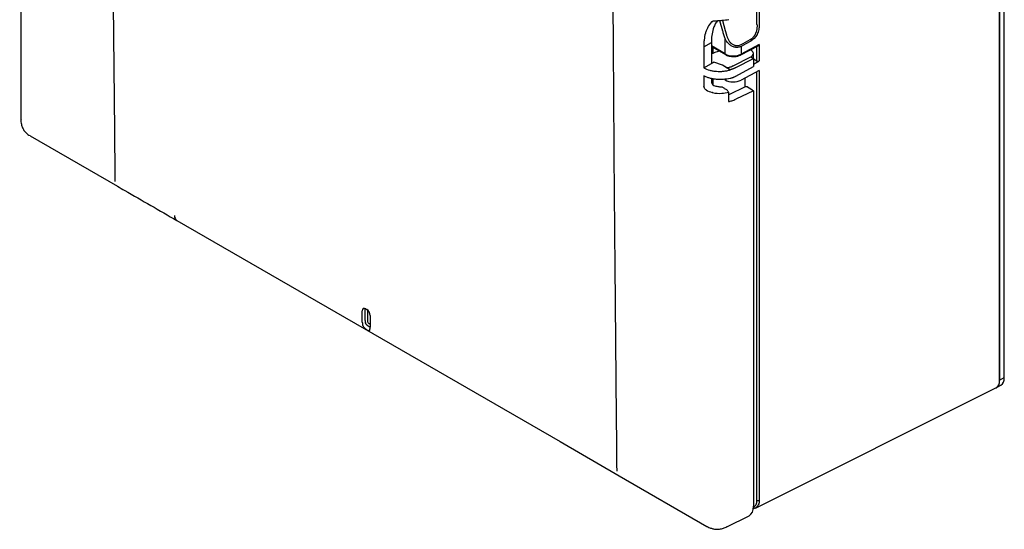
# Model space of a CAD drawing. Units: millimetres. Extents: x 181 to 1312, y 342 to 1224.
# Drawn here: x 1013 to 1312, y 532 to 687 of the extents above; entities that cross this region are included whole.
import ezdxf

# ---------------------------------------------------------------- set-up
doc = ezdxf.new("R2010")
doc.units = ezdxf.units.MM

msp = doc.modelspace()

# ---------------------------------------------------------------- linework, layer by layer
at = {"color": 7, "linetype": 'Continuous', "lineweight": 25}
for p, q in [((1310.92, 577.65), (1310.92, 1075.76)), ((1312.33, 578.47), (1312.33, 761.79)), ((1310.92, 760.98), (1310.92, 577.65)), ((1237.05, 686.56), (1237.05, 691.31)), ((1237.74, 690.27), (1237.74, 686.55)), ((1223.22, 686.72), (1223.57, 686.91)), ((1226.62, 683.97), (1225.77, 687.1)), ((1226.53, 687.17), (1227.35, 684.14)), ((1237.05, 685.96), (1237.05, 686.56)), ((1237.74, 686.55), (1237.74, 685.95)), ((1220.84, 679.17), (1223.17, 680.45)), ((1227.35, 677), (1227.35, 681.65)), ((1235.19, 680.9), (1235.18, 680.88)), ((1227.35, 677), (1223.18, 679.42)), ((1223.18, 679.25), (1227.46, 676.78)), ((1224.22, 677.4), (1223.56, 677.13)), ((1223.63, 678.99), (1223.63, 677.16)), ((1232.11, 676.7), (1237.37, 679.49)), ((1237.74, 679.86), (1232.22, 676.94)), ((1232.22, 679.29), (1232.22, 676.94)), ((1235.2, 678.15), (1235.17, 678.17)), ((1237.05, 674.88), (1237.05, 679.31)), ((1237.74, 679.86), (1237.74, 674.88)), ((1220.87, 672.73), (1223.93, 674.5)), ((1223.56, 677.13), (1223.19, 677.02)), ((1223.93, 674.5), (1223.2, 674.11)), ((1226.52, 673.54), (1223.93, 674.5)), ((1229.78, 673.33), (1235.14, 676.11)), ((1230.6, 672.83), (1235.96, 675.61)), ((1235.14, 676.11), (1235.96, 675.61)), ((1235.94, 675.62), (1235.94, 677.14)), ((1235.96, 675.61), (1235.96, 673.12)), ((1235.96, 675.51), (1237.05, 674.88)), ((1235.96, 673.9), (1237.74, 674.88)), ((1228.89, 672.15), (1226.52, 673.54)), ((1227.98, 672.7), (1226.52, 673.54)), ((1228.89, 672.15), (1228.89, 672.17)), ((1230.61, 670.24), (1235.96, 673.12)), ((1237.74, 671.93), (1232.22, 669.01)), ((1237.05, 541.12), (1237.05, 671.57)), ((1237.74, 671.93), (1237.74, 541.11)), ((1220.87, 670.3), (1220.89, 667.27)), ((1223.22, 669.53), (1223.22, 668.55)), ((1223.22, 668.55), (1223.22, 668.48)), ((1223.63, 669.43), (1223.63, 667.63)), ((1227.35, 669.09), (1227.04, 669.27)), ((1227.35, 669.09), (1227.35, 669.32)), ((1233.35, 669.61), (1233.35, 666.92)), ((1220.89, 667.27), (1220.89, 667.14)), ((1233.44, 666.96), (1228.46, 664.57)), ((1236.02, 665.81), (1230.64, 663.22)), ((1234.13, 666.93), (1235.2, 666.32)), ((1235.2, 666.32), (1236.02, 665.81)), ((1236.02, 665.81), (1236.02, 539.31)), ((1228.42, 665.34), (1228.42, 662.5)), ((1015.75, 652.1), (1042.39, 636.71)), ((1060.43, 626.3), (1177.1, 558.95)), ((1116.89, 595.31), (1116.89, 598.77)), ((1117.74, 595.8), (1117.74, 599.26)), ((1117.95, 599.38), (1118.25, 599.21)), ((1118.44, 599.08), (1118.44, 595.79)), ((1119.31, 597.38), (1119.31, 593.92)), ((1119.29, 593.74), (1119.06, 593.88)), ((1118.65, 592.75), (1118.36, 592.91)), ((1310.92, 577.65), (1312.33, 578.47)), ((1309.88, 575.37), (1311.3, 576.18)), ((1236.55, 538.74), (1309.8, 575.32)), ((1177.09, 558.95), (1195.11, 548.53)), ((1195.12, 548.53), (1221.78, 533.16)), ((1227.84, 533.02), (1234.62, 536.41))]:
    msp.add_line(p, q, dxfattribs=at)
at = {"color": 7, "linetype": 'Continuous', "lineweight": 25, "flags": 128}
for points in [[(1223.17, 680.45), (1223.19, 677.18), (1223.2, 674.11)], [(1232.04, 679.78), (1232.83, 680.2), (1235, 681.37)], [(1235.18, 680.88), (1233.7, 680.09), (1232.22, 679.29)], [(1220.84, 679.17), (1220.85, 676.27), (1220.86, 674.43), (1220.87, 672.73)], [(1228.42, 665.34), (1228.31, 665.51), (1228.2, 665.67), (1228.09, 665.83), (1227.97, 666)]]:
    msp.add_lwpolyline(points, dxfattribs=at)
at = {"color": 7, "linetype": 'Continuous', "lineweight": 25}
for centre, radius, start, end in [((1227.6, 676.98), 0.247, 173.734, 234.9347), ((1231.97, 676.91), 0.245, 303.8123, 6.3588), ((1061.29, 627.58), 1.54, 172.8844, 235.8034), ((1119.77, 593.92), 0.491, 161.7096, 195.8232)]:
    msp.add_arc(centre, radius, start, end, dxfattribs=at)
for centre, major_axis, ratio, start_param, end_param in [((1230.19, 672.79), (10, -0.15), 0.567125, 2.059651, 2.219143), ((1233.4, 677.19), (2.5, -0.04), 0.567125, 0.793824, 0.870765), ((1233.44, 677.17), (2.5, -0.04), 0.567125, 5.471306, 7.077009), ((1237.4, 680.07), (0.363, 0.603), 0.56964, 3.898949, 4.705524), ((1229.83, 678.41), (3.5, -0.02), 0.572953, 3.930675, 5.466564), ((1237.4, 675.09), (0.5, 0.004), 0.582304, 3.922551, 5.458441), ((1229.83, 670.49), (3.5, -0.03), 0.572227, 3.931278, 5.467168), ((1233.78, 666.75), (0.5, -0.022), 0.546315, 0.808971, 2.344861), ((1117.95, 598.15), (-0.75, 1.31), 0.576496, 5.502278, 7.071553), ((1118.8, 598.64), (-0.75, 1.31), 0.576496, 0.602196, 0.788368), ((1118.24, 597.99), (-0.75, 1.3), 0.578252, 3.931505, 5.50078), ((1117.95, 594.7), (-0.75, 1.3), 0.577557, 0.785632, 1.225318), ((1118.8, 595.19), (-0.75, 1.3), 0.577557, 0.785632, 1.225318), ((1119.16, 595.39), (-0.5, 0.866), 0.587808, 0.785633, 1.225318), ((1118.24, 594.53), (-0.75, 1.3), 0.577206, 3.487234, 3.92692), ((1308.8, 580.52), (-2.5, 4.34), 0.576679, 3.14159, 3.926463), ((1307.38, 579.7), (-2.5, 4.34), 0.576679, 3.106726, 3.926463), ((1307.38, 579.7), (-2.5, 4.34), 0.576679, 3.14159, 3.926463), ((1231.67, 541.87), (-3.04, 5.41), 0.576897, 3.113461, 3.933198)]:
    msp.add_ellipse(centre, major_axis=major_axis, ratio=ratio, start_param=start_param, end_param=end_param, dxfattribs=at)
for points, knots in [([(1041.72, 638.14), (1041.61, 648.43), (1041.51, 658.71), (1041.3, 679.29), (1041.2, 689.59), (1040.91, 720.47), (1040.74, 741.06), (1040.52, 771.98), (1040.46, 782.29), (1040.35, 802.92), (1040.3, 813.24), (1040.19, 844.22), (1040.15, 864.89), (1040.15, 885.58)], [0, 0, 0, 0, 0.125, 0.125, 0.25, 0.25, 0.5, 0.5, 0.625, 0.625, 0.75, 0.75, 1, 1, 1, 1]), ([(1194.45, 549.97), (1194.35, 560.25), (1194.25, 570.54), (1194.06, 591.11), (1193.97, 601.4), (1193.7, 632.26), (1193.53, 652.86), (1193.33, 683.77), (1193.27, 694.07), (1193.16, 714.7), (1193.12, 725.02), (1193.01, 755.99), (1192.98, 776.66), (1192.98, 797.35)], [0, 0, 0, 0, 0.125, 0.125, 0.25, 0.25, 0.5, 0.5, 0.625, 0.625, 0.75, 0.75, 1, 1, 1, 1]), ([(1012.61, 787.49), (1012.63, 781.23), (1012.75, 752.61), (1012.94, 709.18), (1012.97, 671.92), (1012.98, 657.06)], [0, 0, 0, 0, 0.144116, 0.658567, 1, 1, 1, 1]), ([(1223.22, 686.72), (1222.73, 686.21), (1222.36, 685.68), (1221.9, 684.82), (1221.76, 684.52), (1221.53, 683.92), (1221.42, 683.61), (1221.16, 682.66), (1221.04, 681.99), (1220.92, 680.96), (1220.89, 680.61), (1220.85, 679.9), (1220.84, 679.53), (1220.84, 679.17)], [0, 0, 0, 0, 0.25, 0.25, 0.375, 0.375, 0.5, 0.5, 0.75, 0.75, 0.875, 0.875, 1, 1, 1, 1]), ([(1224.96, 687.03), (1224.95, 687.02), (1224.59, 686.64), (1224.21, 685.84), (1223.6, 684.41), (1223.24, 682.64), (1223.2, 681.18), (1223.17, 680.45)], [0, 0, 0, 0, 0.006349, 0.19774, 0.393594, 0.694096, 1, 1, 1, 1]), ([(1226.34, 687.15), (1225.9, 687.1), (1225.45, 687.06), (1224.56, 687.01), (1224.12, 686.98), (1223.71, 686.93)], [0, 0, 0, 0, 0.5, 0.5, 1, 1, 1, 1]), ([(1227.35, 681.65), (1227.2, 682.04), (1227.07, 682.43), (1226.83, 683.2), (1226.73, 683.59), (1226.62, 683.97)], [0, 0, 0, 0, 0.5, 0.5, 1, 1, 1, 1]), ([(1227.35, 684.14), (1227.42, 683.9), (1227.48, 683.68), (1227.56, 683.39), (1227.59, 683.3), (1227.63, 683.18), (1227.64, 683.13), (1227.66, 683.08), (1227.66, 683.06), (1227.67, 683.03), (1227.67, 683.02), (1227.68, 683), (1227.68, 683), (1227.68, 682.99), (1227.68, 682.99), (1227.68, 682.99), (1227.68, 682.98), (1227.69, 682.98), (1227.69, 682.97), (1227.69, 682.96), (1227.69, 682.96), (1227.7, 682.95), (1227.7, 682.94), (1227.71, 682.91), (1227.71, 682.9), (1227.73, 682.85), (1227.74, 682.81), (1227.77, 682.71), (1227.79, 682.65), (1227.86, 682.46), (1227.9, 682.33), (1227.98, 682.1), (1228.02, 682), (1228.06, 681.9)], [0.570847, 0.570847, 0.570847, 0.570847, 0.695847, 0.695847, 0.758347, 0.758347, 0.789597, 0.789597, 0.805222, 0.805222, 0.8130345, 0.8130345, 0.8169408, 0.8169408, 0.8188939, 0.8188939, 0.820847, 0.820847, 0.8228001, 0.8228001, 0.8247533, 0.8247533, 0.8286595, 0.8286595, 0.836472, 0.836472, 0.852097, 0.852097, 0.883347, 0.883347, 0.945847, 0.945847, 1, 1, 1, 1]), ([(1237.74, 685.95), (1237.74, 685.84), (1237.74, 685.72), (1237.72, 685.22), (1237.68, 684.82), (1237.48, 683.92), (1237.3, 683.41), (1236.61, 682.06), (1235.9, 681.28), (1235.19, 680.91)], [0, 0, 0, 0, 0.0415191, 0.0415191, 0.1798747, 0.1798747, 0.3436422, 0.3436422, 0.6354078, 0.6354078, 0.6354078, 0.6354078]), ([(1236.99, 684.49), (1236.98, 684.42), (1236.95, 684.29), (1236.91, 684.08), (1236.85, 683.86), (1236.78, 683.63), (1236.69, 683.39), (1236.62, 683.23), (1236.58, 683.15)], [0, 0, 0, 0, 0.148432, 0.30439, 0.467768, 0.638357, 0.81587, 1, 1, 1, 1]), ([(1237.06, 685.62), (1237.06, 685.53), (1237.06, 685.36), (1237.05, 685.08), (1237.03, 684.79), (1237, 684.59), (1236.99, 684.49)], [0, 0, 0, 0, 0.235868, 0.48106, 0.735974, 1, 1, 1, 1]), ([(1237.05, 685.96), (1237.05, 685.9), (1237.06, 685.79), (1237.06, 685.67), (1237.06, 685.62)], [0, 0, 0, 0, 0.510082, 1, 1, 1, 1]), ([(1228.54, 679.95), (1228.28, 680.19), (1228.05, 680.45), (1227.66, 681.02), (1227.5, 681.33), (1227.35, 681.65)], [0, 0, 0, 0, 0.5, 0.5, 1, 1, 1, 1]), ([(1228.06, 681.9), (1228.17, 681.62), (1228.3, 681.35), (1228.6, 680.84), (1228.79, 680.6), (1229, 680.39)], [0, 0, 0, 0, 0.5, 0.5, 1, 1, 1, 1]), ([(1229, 680.39), (1229.06, 680.33), (1229.11, 680.28), (1229.23, 680.18), (1229.29, 680.13), (1229.48, 680), (1229.61, 679.91), (1229.88, 679.77), (1230.02, 679.71), (1230.24, 679.64), (1230.31, 679.62), (1230.45, 679.59), (1230.53, 679.57), (1230.6, 679.56)], [0, 0, 0, 0, 0.125, 0.125, 0.25, 0.25, 0.5, 0.5, 0.75, 0.75, 0.875, 0.875, 1, 1, 1, 1]), ([(1236.58, 683.15), (1236.56, 683.09), (1236.51, 682.99), (1236.43, 682.83), (1236.33, 682.67), (1236.24, 682.52), (1236.13, 682.37), (1236.02, 682.22), (1235.87, 682.04), (1235.68, 681.84), (1235.46, 681.64), (1235.24, 681.48), (1235.09, 681.4), (1235.02, 681.36)], [0, 0, 0, 0, 0.068859, 0.138751, 0.209692, 0.28173, 0.354923, 0.429344, 0.50507, 0.637461, 0.763689, 0.884347, 1, 1, 1, 1]), ([(1232.22, 679.29), (1231.96, 679.15), (1231.66, 679.05), (1231.19, 678.99), (1231.03, 678.98), (1230.7, 678.99), (1230.53, 679), (1230.2, 679.06), (1230.04, 679.1), (1229.71, 679.21), (1229.55, 679.28), (1229.09, 679.51), (1228.8, 679.71), (1228.54, 679.95)], [0, 0, 0, 0, 0.25, 0.25, 0.375, 0.375, 0.5, 0.5, 0.625, 0.625, 0.75, 0.75, 1, 1, 1, 1]), ([(1230.6, 679.56), (1230.73, 679.54), (1230.86, 679.53), (1231.11, 679.53), (1231.24, 679.54), (1231.6, 679.59), (1231.83, 679.66), (1232.04, 679.78)], [0, 0, 0, 0, 0.25, 0.25, 0.5, 0.5, 1, 1, 1, 1]), ([(1227.46, 676.78), (1227.6, 676.7), (1228.02, 676.48), (1228.81, 676.25), (1229.48, 676.22), (1229.8, 676.2)], [0, 0, 0, 0, 0.219698, 0.631141, 1, 1, 1, 1]), ([(1229.8, 676.2), (1229.83, 676.2), (1230.21, 676.17), (1230.96, 676.28), (1231.68, 676.49), (1232.03, 676.67), (1232.11, 676.7)], [0, 0, 0, 0, 0.042414, 0.461539, 0.88388, 1, 1, 1, 1]), ([(1220.87, 672.73), (1221.4, 672.45), (1221.99, 672.22), (1222.97, 671.95), (1223.31, 671.88), (1224, 671.77), (1224.34, 671.73), (1225.06, 671.67), (1225.42, 671.66), (1226.13, 671.68), (1226.49, 671.7), (1227.19, 671.77), (1227.55, 671.83), (1228.23, 671.96), (1228.57, 672.05), (1228.89, 672.15)], [0, 0, 0, 0, 0.25, 0.25, 0.375, 0.375, 0.5, 0.5, 0.625, 0.625, 0.75, 0.75, 0.875, 0.875, 1, 1, 1, 1]), ([(1229.78, 673.33), (1229.45, 673.16), (1229.12, 673.03), (1228.67, 672.88), (1228.53, 672.84), (1228.32, 672.78), (1228.26, 672.76), (1228.16, 672.74), (1228.13, 672.73), (1228.09, 672.72), (1228.07, 672.72), (1228.05, 672.71), (1228.04, 672.71), (1228.03, 672.71), (1228.03, 672.71), (1228.02, 672.71), (1228.02, 672.7), (1228.02, 672.7), (1228.02, 672.7), (1228, 672.7), (1227.99, 672.7), (1227.98, 672.7)], [0, 0, 0, 0, 0.125, 0.125, 0.1875, 0.1875, 0.21875, 0.21875, 0.234375, 0.234375, 0.2421875, 0.2421875, 0.2460938, 0.2460938, 0.2480469, 0.2480469, 0.2490234, 0.2490234, 0.25, 0.25, 0.2535887, 0.2535887, 0.2535887, 0.2535887]), ([(1228.89, 672.17), (1228.81, 672.21), (1228.74, 672.25), (1228.66, 672.3), (1228.59, 672.34), (1228.51, 672.39), (1228.44, 672.43), (1228.28, 672.52), (1228.13, 672.61), (1227.98, 672.7)], [0, 0, 0, 0, 0.000320278, 0.000320278, 0.000320278, 0.000640555, 0.000640555, 0.000640555, 0.001281111, 0.001281111, 0.001281111, 0.001281111]), ([(1230.6, 672.83), (1230.53, 672.79), (1230.4, 672.73), (1230.2, 672.63), (1230, 672.54), (1229.8, 672.46), (1229.61, 672.39), (1229.42, 672.33), (1229.24, 672.27), (1229.06, 672.21), (1228.95, 672.18), (1228.89, 672.17)], [0, 0, 0, 0, 0.131443, 0.257803, 0.37908, 0.495275, 0.606386, 0.712414, 0.813359, 0.909221, 1, 1, 1, 1]), ([(1228.89, 669.55), (1228.24, 669.38), (1227.56, 669.27), (1226.5, 669.19), (1226.14, 669.18), (1225.42, 669.19), (1225.07, 669.2), (1224.36, 669.27), (1224.01, 669.32), (1223.32, 669.44), (1222.99, 669.52), (1222.34, 669.7), (1222.03, 669.8), (1221.43, 670.03), (1221.14, 670.16), (1220.87, 670.3)], [0, 0, 0, 0, 0.25, 0.25, 0.375, 0.375, 0.5, 0.5, 0.625, 0.625, 0.75, 0.75, 0.875, 0.875, 1, 1, 1, 1]), ([(1223.22, 668.48), (1223.22, 668.38), (1223.24, 668.28), (1223.31, 668.07), (1223.36, 667.96), (1223.55, 667.66), (1223.74, 667.5), (1223.96, 667.41)], [0, 0, 0, 0, 0.25, 0.25, 0.5, 0.5, 1, 1, 1, 1]), ([(1228.89, 669.55), (1228.97, 669.58), (1229.14, 669.63), (1229.38, 669.71), (1229.63, 669.8), (1229.88, 669.9), (1230.13, 670), (1230.37, 670.12), (1230.53, 670.2), (1230.61, 670.24)], [0, 0, 0, 0, 0.131755, 0.267211, 0.406368, 0.549225, 0.695783, 0.846041, 1, 1, 1, 1]), ([(1221.56, 666.03), (1221.46, 666.09), (1221.37, 666.16), (1221.2, 666.32), (1221.13, 666.42), (1220.95, 666.73), (1220.89, 666.95), (1220.89, 667.14)], [0, 0, 0, 0, 0.25, 0.25, 0.5, 0.5, 1, 1, 1, 1]), ([(1223.96, 667.41), (1224.31, 667.27), (1224.69, 667.16), (1225.48, 667.01), (1225.88, 666.98), (1226.28, 666.98)], [0, 0, 0, 0, 0.5, 0.5, 1, 1, 1, 1]), ([(1226.4, 666.96), (1226.51, 666.89), (1226.74, 666.74), (1227.12, 666.51), (1227.53, 666.26), (1227.82, 666.09), (1227.97, 666)], [0, 0, 0, 0, 0.211187, 0.448235, 0.711167, 1, 1, 1, 1]), ([(1228.42, 662.5), (1228.71, 662.56), (1229.06, 662.64), (1229.81, 662.87), (1230.23, 663.02), (1230.64, 663.22)], [0, 0, 0, 0, 0.5, 0.5, 1, 1, 1, 1]), ([(1013.01, 657.08), (1013, 656.92), (1012.96, 656.33), (1013.15, 655.35), (1013.58, 654.23), (1014.1, 653.39), (1014.54, 653.02), (1014.69, 652.9)], [0, 0, 0, 0, 0.103046, 0.376005, 0.631625, 0.876238, 1, 1, 1, 1]), ([(1014.68, 652.88), (1014.82, 652.75), (1015.14, 652.45), (1015.54, 652.24), (1015.76, 652.12)], [0, 0, 0, 0, 0.426157, 1, 1, 1, 1]), ([(1042.38, 636.7), (1043.11, 636.28), (1049.14, 632.82), (1055.15, 629.35), (1060.42, 626.3)], [0, 0, 0, 0, 0.121967, 1, 1, 1, 1]), ([(1118.36, 592.91), (1118.34, 592.93), (1118.3, 592.95), (1118.24, 592.99), (1118.18, 593.03), (1118.11, 593.08), (1118.03, 593.13), (1117.91, 593.23), (1117.74, 593.38), (1117.53, 593.59), (1117.34, 593.84), (1117.2, 594.08), (1117.11, 594.31), (1117.04, 594.51), (1117.01, 594.66), (1116.99, 594.73)], [0, 0, 0, 0, 0.031148, 0.062777, 0.095405, 0.129508, 0.1655, 0.203737, 0.314779, 0.442702, 0.572165, 0.711479, 0.805288, 0.90138, 1, 1, 1, 1]), ([(1119.06, 593.88), (1119, 593.91), (1118.94, 593.94), (1118.85, 594.01), (1118.82, 594.03), (1118.77, 594.06), (1118.75, 594.07), (1118.73, 594.09), (1118.72, 594.1), (1118.7, 594.11), (1118.7, 594.11), (1118.69, 594.11), (1118.69, 594.12), (1118.62, 594.16), (1118.56, 594.21), (1118.47, 594.29), (1118.44, 594.32), (1118.39, 594.36), (1118.38, 594.37), (1118.35, 594.39), (1118.35, 594.4), (1118.33, 594.42), (1118.32, 594.43), (1118.26, 594.49), (1118.21, 594.55), (1118.13, 594.64), (1118.11, 594.67), (1118.08, 594.72), (1118.07, 594.73), (1118.04, 594.77), (1118.03, 594.78), (1117.94, 594.93), (1117.88, 595.07), (1117.84, 595.22)], [0, 0, 0, 0, 0.125, 0.125, 0.1875, 0.1875, 0.21875, 0.21875, 0.234375, 0.234375, 0.242188, 0.242188, 0.25, 0.25, 0.375, 0.375, 0.4375, 0.4375, 0.46875, 0.46875, 0.484375, 0.484375, 0.5, 0.5, 0.625, 0.625, 0.6875, 0.6875, 0.71875, 0.71875, 0.75, 0.75, 1, 1, 1, 1]), ([(1118.51, 595.41), (1118.54, 595.32), (1118.59, 595.24), (1118.71, 595.09), (1118.79, 595.03), (1118.95, 594.91), (1119.03, 594.86), (1119.19, 594.77), (1119.27, 594.72), (1119.34, 594.68)], [0, 0, 0, 0, 0.25, 0.25, 0.5, 0.5, 0.75, 0.75, 1, 1, 1, 1]), ([(1119.2, 593.45), (1119.2, 593.42), (1119.18, 593.35), (1119.16, 593.25), (1119.14, 593.16), (1119.13, 593.08), (1119.1, 592.96), (1119.07, 592.84), (1119.03, 592.73), (1118.98, 592.66), (1118.92, 592.64), (1118.86, 592.65), (1118.8, 592.67), (1118.73, 592.7), (1118.67, 592.73), (1118.65, 592.75)], [0, 0, 0, 0, 0.059838, 0.118718, 0.176694, 0.233819, 0.290148, 0.428803, 0.557674, 0.685345, 0.796196, 0.852728, 0.904588, 0.953132, 1, 1, 1, 1]), ([(1237.74, 541.11), (1237.73, 540.84), (1237.7, 540.31), (1237.4, 539.46), (1236.88, 538.77), (1236.25, 538.7), (1236.01, 538.68)], [0, 0, 0, 0, 0.200063, 0.394852, 0.76695, 1, 1, 1, 1]), ([(1236.17, 539.12), (1236.41, 539.33), (1236.92, 539.77), (1237, 540.66), (1237.05, 541.12)], [0, 0, 0, 0, 0.479005, 1, 1, 1, 1]), ([(1235.96, 538.59), (1235.98, 538.59), (1236.22, 538.59), (1236.43, 538.69), (1236.61, 538.77)], [0, 0, 0, 0, 0.083514, 1, 1, 1, 1]), ([(1221.78, 533.16), (1221.8, 533.15), (1222.14, 532.91), (1222.56, 532.77), (1222.94, 532.63)], [0, 0, 0, 0, 0.061421, 1, 1, 1, 1]), ([(1222.94, 532.64), (1223.23, 532.54), (1223.89, 532.3), (1225.01, 532.24), (1226.22, 532.4), (1227.19, 532.69), (1227.71, 532.98), (1227.86, 533.07)], [0, 0, 0, 0, 0.179219, 0.413804, 0.651623, 0.895496, 1, 1, 1, 1])]:
    msp.add_open_spline(points, degree=3, knots=knots, dxfattribs=at)
for points in [[(1223.71, 686.93), (1223.51, 686.91), (1223.34, 686.84), (1223.22, 686.72)], [(1228.48, 687.42), (1227.79, 687.27), (1227.08, 687.18), (1226.34, 687.15)], [(1221.56, 666.03), (1222.12, 665.72), (1222.74, 665.45), (1223.4, 665.25)], [(1226.28, 666.98), (1226.3, 666.98), (1226.33, 666.99), (1226.36, 666.99)], [(1226.36, 666.99), (1226.37, 666.98), (1226.39, 666.97), (1226.4, 666.96)], [(1223.51, 665.22), (1223.48, 665.23), (1223.44, 665.24), (1223.4, 665.25)], [(1223.51, 665.22), (1224.43, 665.02), (1225.4, 664.96), (1226.36, 665.02)], [(1226.36, 665.02), (1227.07, 665.06), (1227.76, 665.17), (1228.42, 665.34)], [(1237.05, 541.12), (1237.14, 541.07), (1237.39, 541.01), (1237.65, 541.06), (1237.74, 541.11)]]:
    msp.add_open_spline(points, degree=3, dxfattribs=at)

doc.saveas('drawing.dxf')
